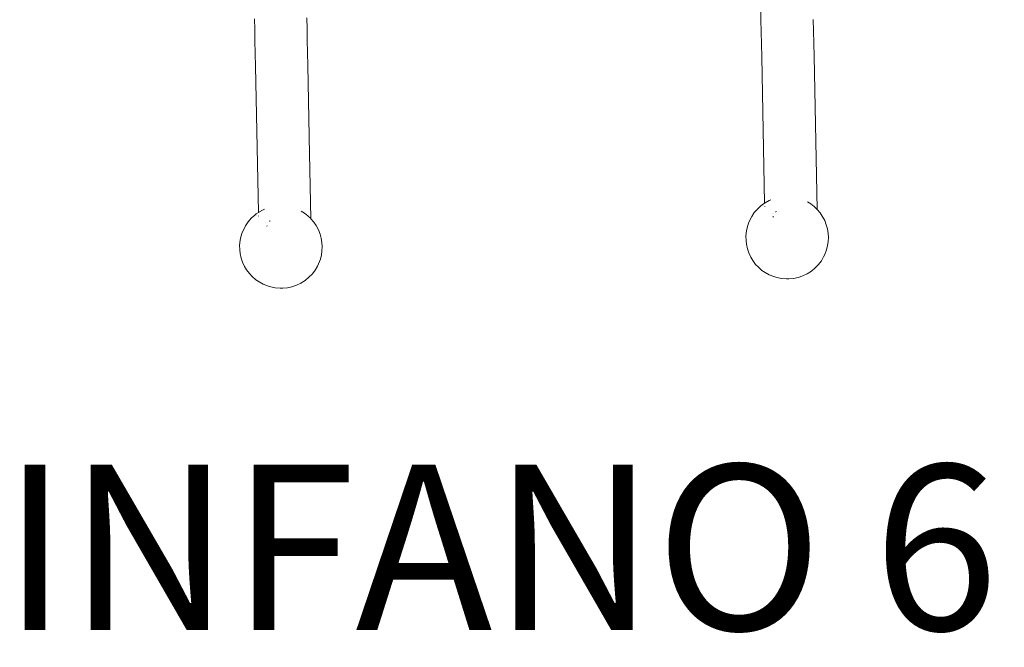
# Model space of a CAD drawing. Units: millimetres. Extents: x -9250 to 11750, y -10250 to 19450.
# Drawn here: x -729 to 701, y 3484 to 4395 of the extents above; entities that cross this region are included whole.
import ezdxf

# ---------------------------------------------------------------- set-up
doc = ezdxf.new("R2010")
doc.units = ezdxf.units.MM
doc.header["$MEASUREMENT"] = 0
doc.linetypes.add('ACAD_ISO03W100', pattern=[30, 12, -18])
for name, color, linetype, lineweight in [('0_Nr_pióra__7', 7, 'Continuous', 13), ('820-Rysunki Obrazki_Nr_pióra__7_Nr_pióra__7', 7, 'Continuous', 13), ('InterSystem-description_Nr_pióra__7', 7, 'Continuous', 13)]:
    doc.layers.add(name, color=color, linetype=linetype, lineweight=lineweight)
doc.styles.add('GENERATED_STYLE_1', font='arial.ttf')

msp = doc.modelspace()

# ---------------------------------------------------------------- linework, layer by layer
at = {"layer": '0_Nr_pióra__7', "color": 7, "linetype": 'Continuous', "lineweight": 13}
for p, q in [((347.1, 4394.1), (346.7, 4409.6)), ((-388.1, 4380.6), (-388.5, 4396)), ((-312.1, 4381.6), (-312.5, 4397.1)), ((347.5, 4377.5), (347.1, 4394.1)), ((423.5, 4378.5), (423.1, 4395.1)), ((-387.7, 4364), (-388.1, 4380.6)), ((-311.7, 4365), (-312.1, 4381.6)), ((348.3, 4340.5), (347.5, 4377.5)), ((424.3, 4341.5), (423.5, 4378.5)), ((-386.9, 4327), (-387.7, 4364)), ((-310.9, 4328), (-311.7, 4365)), ((348.3, 4340.5), (352.5, 4128.5)), ((424.3, 4341.5), (428.7, 4119.2)), ((-386.9, 4327), (-382.7, 4115)), ((-310.9, 4328), (-308.8, 4225.7)), ((-308.8, 4224.3), (-308.8, 4225.7)), ((-306.5, 4105.7), (-308.8, 4224.3)), ((359.2, 4132.3), (361.5, 4133.3)), ((-382.2, 4115.3), (-376, 4118.8)), ((-376, 4118.8), (-373.7, 4119.8)), ((341.9, 4119.9), (337.4, 4114.6)), ((347.1, 4124.7), (341.9, 4119.9)), ((349.1, 4126.2), (347.1, 4124.7)), ((352.5, 4128.5), (349.1, 4126.2)), ((350.3, 4124.4), (350.2, 4124.4)), ((353, 4128.8), (352.5, 4128.5)), ((352.5, 4128.2), (352.5, 4128.5)), ((352.6, 4123), (352.6, 4123.6)), ((353, 4128.8), (359.2, 4132.3)), ((414.7, 4130.2), (419.4, 4127.5)), ((419.4, 4127.5), (424.4, 4123.7)), ((424.4, 4123.7), (428.5, 4119.5)), ((428.5, 4119.5), (428.7, 4119.2)), ((428.7, 4119.2), (433.1, 4114.4)), ((428.7, 4118.9), (428.7, 4119.2)), ((-393.3, 4106.4), (-397.8, 4101.1)), ((-388.1, 4111.2), (-393.3, 4106.4)), ((-386.1, 4112.7), (-388.1, 4111.2)), ((-382.7, 4115), (-386.1, 4112.7)), ((-384.9, 4110.9), (-385, 4110.9)), ((-382.2, 4115.3), (-382.7, 4115)), ((-382.7, 4114.7), (-382.7, 4115)), ((-382.6, 4109.5), (-382.6, 4110.1)), ((-320.5, 4116.8), (-315.8, 4114)), ((-315.8, 4114), (-310.8, 4110.2)), ((-310.8, 4110.2), (-306.7, 4106)), ((-306.7, 4106), (-306.5, 4105.7)), ((-306.5, 4105.7), (-302.1, 4100.9)), ((-306.4, 4105.4), (-306.5, 4105.7)), ((332.1, 4105.8), (329, 4099.4)), ((333.7, 4109), (332.1, 4105.8)), ((337.4, 4114.6), (333.7, 4109)), ((363.3, 4113.7), (363.3, 4113.7)), ((365.2, 4108.3), (364.5, 4108.9)), ((368.1, 4115.7), (368.7, 4115.9)), ((368.7, 4115.9), (369.7, 4116.2)), ((433.1, 4114.4), (436.2, 4109.3)), ((436.2, 4109.3), (439.7, 4103.4)), ((-403.1, 4092.3), (-406.2, 4085.9)), ((-401.5, 4095.5), (-403.1, 4092.3)), ((-397.8, 4101.1), (-401.5, 4095.5)), ((-371.9, 4100.2), (-371.9, 4100.2)), ((-370, 4094.8), (-370.7, 4095.4)), ((-367.1, 4102.2), (-366.5, 4102.4)), ((-366.5, 4102.4), (-365.5, 4102.7)), ((-302.1, 4100.9), (-299, 4095.8)), ((-299, 4095.8), (-295.5, 4089.9)), ((-295.5, 4089.9), (-293.2, 4083.3)), ((327, 4092.8), (326.2, 4088.1)), ((329, 4099.4), (327, 4092.8)), ((439.7, 4103.4), (441.9, 4096.8)), ((441.9, 4096.8), (443.7, 4091.3)), ((444.7, 4084.4), (443.7, 4091.3)), ((-408.2, 4079.3), (-409, 4074.6)), ((-406.2, 4085.9), (-408.2, 4079.3)), ((-293.2, 4083.3), (-291.5, 4077.8)), ((-290.5, 4070.9), (-291.5, 4077.8)), ((325.2, 4081.1), (326.2, 4088.1)), ((325.5, 4074.3), (325.2, 4081.1)), ((445.1, 4079), (444.7, 4084.4)), ((444.8, 4072.1), (445.1, 4079)), ((-410, 4067.6), (-409, 4074.6)), ((-409.7, 4060.8), (-410, 4067.6)), ((-290.1, 4065.5), (-290.5, 4070.9)), ((-290.4, 4058.6), (-290.1, 4065.5)), ((325.5, 4074.3), (326, 4068.7)), ((327.6, 4062), (326, 4068.7)), ((327.6, 4062), (329.4, 4056.5)), ((443.9, 4067.1), (442.5, 4060.5)), ((444.8, 4072.1), (443.9, 4067.1)), ((-409.7, 4060.8), (-409.2, 4055.2)), ((-407.6, 4048.5), (-409.2, 4055.2)), ((-407.6, 4048.5), (-405.8, 4043)), ((-292.7, 4047), (-295.3, 4040.5)), ((-291.3, 4053.6), (-292.7, 4047)), ((-290.4, 4058.6), (-291.3, 4053.6)), ((332.3, 4050.2), (329.4, 4056.5)), ((332.3, 4050.2), (335.3, 4045.1)), ((438.1, 4050.5), (434.9, 4044.8)), ((439.9, 4054), (438.1, 4050.5)), ((442.5, 4060.5), (439.9, 4054)), ((-402.9, 4036.7), (-405.8, 4043)), ((-402.9, 4036.7), (-399.9, 4031.6)), ((-297.1, 4037), (-300.3, 4031.3)), ((-295.3, 4040.5), (-297.1, 4037)), ((339.4, 4039.6), (335.3, 4045.1)), ((339.4, 4039.6), (343.5, 4035.4)), ((343.5, 4035.4), (348.6, 4030.8)), ((425.9, 4034.3), (420.4, 4029.8)), ((430.8, 4039.3), (425.9, 4034.3)), ((434.9, 4044.8), (430.8, 4039.3)), ((-395.8, 4026.1), (-399.9, 4031.6)), ((-395.8, 4026.1), (-391.7, 4021.9)), ((-391.7, 4021.9), (-386.6, 4017.3)), ((-309.3, 4020.8), (-314.8, 4016.3)), ((-304.4, 4025.8), (-309.3, 4020.8)), ((-300.3, 4031.3), (-304.4, 4025.8)), ((353.4, 4027.7), (348.6, 4030.8)), ((353.4, 4027.7), (359.1, 4024.3)), ((359.1, 4024.3), (365.7, 4021.8)), ((365.7, 4021.8), (370.3, 4020.3)), ((377, 4018.9), (370.3, 4020.3)), ((384.2, 4018.5), (377, 4018.9)), ((384.2, 4018.5), (387.8, 4018.5)), ((394.4, 4019), (387.8, 4018.5)), ((401.2, 4020.5), (394.4, 4019)), ((407.9, 4022.8), (401.2, 4020.5)), ((414.3, 4026), (407.9, 4022.8)), ((420.4, 4029.8), (414.3, 4026)), ((-381.8, 4014.2), (-386.6, 4017.3)), ((-381.8, 4014.2), (-376, 4010.8)), ((-376, 4010.8), (-369.5, 4008.3)), ((-369.5, 4008.3), (-364.9, 4006.8)), ((-358.2, 4005.4), (-364.9, 4006.8)), ((-351, 4005), (-358.2, 4005.4)), ((-351, 4005), (-347.4, 4005)), ((-340.7, 4005.5), (-347.4, 4005)), ((-334, 4007), (-340.7, 4005.5)), ((-327.3, 4009.3), (-334, 4007)), ((-320.9, 4012.4), (-327.3, 4009.3)), ((-314.8, 4016.3), (-320.9, 4012.4))]:
    msp.add_line(p, q, dxfattribs=at)
at = {"layer": 'InterSystem-description_Nr_pióra__7', "color": 7, "linetype": 'ACAD_ISO03W100', "lineweight": 13, "flags": 128}
msp.add_lwpolyline([(-350.4, 8250), (1507.4, 8250, -0.414214), (3007.4, 6750), (3007.4, 6000, -0.336597), (1910.5, 4555.2, -0.423526), (411.3, 3007.7), (-411.3, 3007.7, -0.414164), (-1911.3, 4507.4), (-1911.4, 5059), (-2815.7, 5058.9, -0.414199), (-3815.8, 6058.7), (-3815.9, 6578.1, -0.414228), (-2816, 7578.3), (-1600.9, 7578.4, -0.251538)], format="xyb", close=True, dxfattribs=at)

# ---------------------------------------------------------------- texts
at = {"layer": '820-Rysunki Obrazki_Nr_pióra__7_Nr_pióra__7', "color": 7, "linetype": 'Continuous', "lineweight": 13, "insert": (-755.3, 3508.8), "char_height": 240, "attachment_point": 7, "style": 'GENERATED_STYLE_1'}
msp.add_mtext('\\A1;{\\pql;\\fArial|b0|i0|c238|p34;INFANO 6}', dxfattribs=at)

doc.saveas('drawing.dxf')
